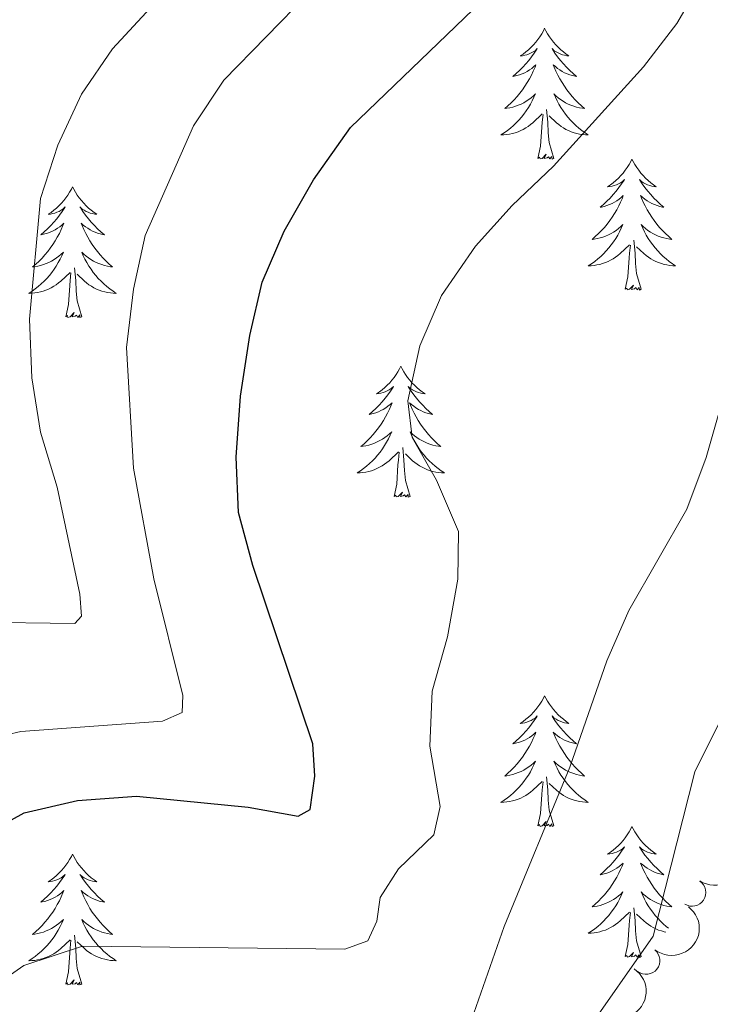
# Model space of a CAD drawing. Units: metres. Extents: x 635459 to 639971, y 653207 to 656263.
# Drawn here: x 638219 to 638282, y 653693 to 653783 of the extents above; entities that cross this region are included whole.
import ezdxf

# ---------------------------------------------------------------- set-up
doc = ezdxf.new("R2010")
doc.units = ezdxf.units.M
doc.header["$MEASUREMENT"] = 0
for name, color, linetype, lineweight in [('Carátula', 7, 'Continuous', 5), ('Elementos auxiliares', 7, 'Continuous', 5), ('Entidades rústicas y varios', 7, 'Continuous', 5), ('Relieve y altimetría', 7, 'Continuous', 5)]:
    doc.layers.add(name, color=color, linetype=linetype, lineweight=lineweight)

msp = doc.modelspace()

# ---------------------------------------------------------------- linework, layer by layer
at = {"layer": 'Carátula', "color": 7, "linetype": 'Continuous', "lineweight": 5}
msp.add_3dface([(635516.408, 653207.1599999999), (639970.5590000001, 653293.858), (639912.76, 656263.307), (635458.608, 656176.608)], dxfattribs=at)
at = {"layer": 'Elementos auxiliares', "color": 250, "linetype": 'Continuous', "lineweight": 5}
msp.add_3dface([(636368.44, 653617.77), (636323.8999999999, 655930.8999999999), (639772.6300000001, 655998.0900000001), (639818.29, 653684.9199999999)], dxfattribs=at)
at = {"layer": 'Entidades rústicas y varios', "color": 92, "linetype": 'Continuous', "lineweight": 5, "flags": 128}
for points in [[(638266.9909999999, 653782.24), (638266.8800000001, 653782.021), (638266.7250000001, 653781.746), (638266.557, 653781.48), (638266.375, 653781.223), (638266.1810000001, 653780.9750000001), (638265.9739999999, 653780.737), (638265.7550000001, 653780.5109999999), (638265.5249999999, 653780.2949999999), (638265.2849999999, 653780.092), (638265.034, 653779.9010000001), (638264.774, 653779.723), (638264.973, 653779.746), (638265.176, 653779.784), (638265.375, 653779.8389999999), (638265.5700000001, 653779.908), (638265.7590000001, 653779.993), (638265.94, 653780.092), (638266.1140000001, 653780.2039999999), (638266.3189999999, 653780.395), (638266.2779999999, 653780.3300000001), (638266.048, 653779.9850000001), (638265.8049999999, 653779.649), (638265.5490000001, 653779.3230000001), (638265.281, 653779.007), (638265.0009999999, 653778.702), (638264.709, 653778.408), (638264.406, 653778.125), (638264.0930000001, 653777.854), (638264.217, 653777.8770000001), (638264.463, 653777.935), (638264.7050000001, 653778.0079999999), (638264.9410000001, 653778.0959999999), (638265.172, 653778.199), (638265.395, 653778.317), (638265.611, 653778.4480000001), (638265.818, 653778.5930000001), (638266.0149999999, 653778.75), (638266.202, 653778.9199999999), (638266.1140000001, 653778.6980000001), (638265.9580000001, 653778.337), (638265.787, 653777.983), (638265.602, 653777.6359999999), (638265.402, 653777.2960000001), (638265.19, 653776.9650000001), (638264.963, 653776.6429999999), (638264.7239999999, 653776.331), (638264.473, 653776.0279999999), (638264.209, 653775.736), (638263.9340000001, 653775.4550000001), (638263.6470000001, 653775.185), (638263.3500000001, 653774.9269999999), (638263.5460000001, 653774.952), (638263.8130000001, 653774.9990000001), (638264.0760000001, 653775.0619999999), (638264.335, 653775.1410000001), (638264.5900000001, 653775.2350000001), (638264.838, 653775.3430000001), (638265.0789999999, 653775.466), (638265.3130000001, 653775.604), (638265.538, 653775.754), (638265.754, 653775.9180000001), (638265.96, 653776.094), (638266.155, 653776.2820000001), (638266.014, 653775.9550000001), (638265.8589999999, 653775.6340000001), (638265.69, 653775.3200000001), (638265.507, 653775.0149999999), (638265.31, 653774.7180000001), (638265.1000000001, 653774.4299999999), (638264.8770000001, 653774.152), (638264.642, 653773.8840000001), (638264.396, 653773.6259999999), (638264.138, 653773.381), (638263.869, 653773.1470000001), (638263.5900000001, 653772.925), (638263.301, 653772.716), (638263.0109999999, 653772.5249999999), (638263.2760000001, 653772.534), (638263.5390000001, 653772.5590000001), (638263.801, 653772.6000000001), (638264.06, 653772.6570000001), (638264.315, 653772.729), (638264.565, 653772.8160000001), (638264.8090000001, 653772.919), (638265.047, 653773.0349999999), (638265.277, 653773.166), (638265.4990000001, 653773.311), (638265.712, 653773.469), (638265.915, 653773.639), (638266.763, 653774.4380000001)], [(638266.9909999999, 653782.24), (638267.102, 653782.021), (638267.257, 653781.746), (638267.425, 653781.48), (638267.6070000001, 653781.223), (638267.801, 653780.9750000001), (638268.0079999999, 653780.737), (638268.227, 653780.5109999999), (638268.4569999999, 653780.2949999999), (638268.6969999999, 653780.092), (638268.9480000001, 653779.9010000001), (638269.2080000001, 653779.723), (638269.0090000001, 653779.746), (638268.8060000001, 653779.784), (638268.6070000001, 653779.8389999999), (638268.412, 653779.908), (638268.223, 653779.993), (638268.0419999999, 653780.092), (638267.868, 653780.2039999999), (638267.663, 653780.395), (638267.7039999999, 653780.3300000001), (638267.9340000001, 653779.9850000001), (638268.1769999999, 653779.649), (638268.433, 653779.3230000001), (638268.7010000001, 653779.007), (638268.9809999999, 653778.702), (638269.273, 653778.408), (638269.5760000001, 653778.125), (638269.889, 653777.854), (638269.7649999999, 653777.8770000001), (638269.5190000001, 653777.935), (638269.277, 653778.0079999999), (638269.041, 653778.0959999999), (638268.81, 653778.199), (638268.587, 653778.317), (638268.371, 653778.4480000001), (638268.1640000001, 653778.5930000001), (638267.967, 653778.75), (638267.78, 653778.9199999999), (638267.868, 653778.6980000001), (638268.024, 653778.337), (638268.1950000001, 653777.983), (638268.3800000001, 653777.6359999999), (638268.5800000001, 653777.2960000001), (638268.7919999999, 653776.9650000001), (638269.0190000001, 653776.6429999999), (638269.2579999999, 653776.331), (638269.5090000001, 653776.0279999999), (638269.773, 653775.736), (638270.048, 653775.4550000001), (638270.335, 653775.185), (638270.632, 653774.9269999999), (638270.436, 653774.952), (638270.169, 653774.9990000001), (638269.906, 653775.0619999999), (638269.6470000001, 653775.1410000001), (638269.392, 653775.2350000001), (638269.1440000001, 653775.3430000001), (638268.9029999999, 653775.466), (638268.669, 653775.604), (638268.4439999999, 653775.754), (638268.2280000001, 653775.9180000001), (638268.0220000001, 653776.094), (638267.827, 653776.2820000001), (638267.9680000001, 653775.9550000001), (638268.1229999999, 653775.6340000001), (638268.2919999999, 653775.3200000001), (638268.4750000001, 653775.0149999999), (638268.672, 653774.7180000001), (638268.882, 653774.4299999999), (638269.105, 653774.152), (638269.3400000001, 653773.8840000001), (638269.5860000001, 653773.6259999999), (638269.844, 653773.381), (638270.1130000001, 653773.1470000001), (638270.392, 653772.925), (638270.6810000001, 653772.716), (638270.9709999999, 653772.5249999999), (638270.706, 653772.534), (638270.443, 653772.5590000001), (638270.1810000001, 653772.6000000001), (638269.922, 653772.6570000001), (638269.6669999999, 653772.729), (638269.4169999999, 653772.8160000001), (638269.173, 653772.919), (638268.935, 653773.0349999999), (638268.7050000001, 653773.166), (638268.483, 653773.311), (638268.27, 653773.469), (638268.067, 653773.639), (638267.409, 653774.2590000001)], [(638267.842, 653770.389), (638267.413, 653771.8289999999), (638267.3219999999, 653772.733), (638267.2760000001, 653773.682), (638267.1740000001, 653774.8459999999)], [(638266.372, 653770.389), (638266.6170000001, 653771.507), (638266.73, 653773.2490000001), (638266.7779999999, 653773.682), (638266.841, 653774.405)], [(638267.842, 653770.389), (638267.6680000001, 653770.321), (638267.649, 653770.56), (638267.459, 653770.338), (638267.338, 653770.541), (638267.217, 653770.433), (638266.9469999999, 653770.379), (638267.1429999999, 653770.7720000001), (638266.7579999999, 653770.392), (638266.5700000001, 653770.338), (638266.5290000001, 653770.5), (638266.372, 653770.389)], [(638274.9510000001, 653770.321), (638274.8400000001, 653770.102), (638274.685, 653769.827), (638274.517, 653769.561), (638274.335, 653769.304), (638274.1410000001, 653769.0560000001), (638273.9340000001, 653768.818), (638273.7150000001, 653768.592), (638273.4850000001, 653768.3759999999), (638273.2450000001, 653768.173), (638272.994, 653767.9820000001), (638272.7339999999, 653767.804), (638272.933, 653767.827), (638273.1359999999, 653767.865), (638273.335, 653767.9199999999), (638273.53, 653767.9890000001), (638273.719, 653768.074), (638273.8999999999, 653768.173), (638274.074, 653768.2849999999), (638274.2790000001, 653768.476), (638274.2380000001, 653768.4110000001), (638274.0079999999, 653768.0660000001), (638273.7649999999, 653767.73), (638273.5090000001, 653767.4040000001), (638273.2409999999, 653767.088), (638272.9610000001, 653766.783), (638272.669, 653766.4890000001), (638272.3659999999, 653766.206), (638272.0530000001, 653765.935), (638272.1769999999, 653765.9580000001), (638272.423, 653766.0160000001), (638272.665, 653766.0889999999), (638272.9010000001, 653766.1769999999), (638273.132, 653766.28), (638273.355, 653766.398), (638273.571, 653766.5290000001), (638273.7779999999, 653766.6740000001), (638273.9750000001, 653766.831), (638274.162, 653767.0009999999), (638274.074, 653766.7790000001), (638273.9180000001, 653766.4180000001), (638273.747, 653766.064), (638273.5619999999, 653765.717), (638273.362, 653765.3770000001), (638273.1499999999, 653765.0460000001), (638272.923, 653764.7239999999), (638272.6840000001, 653764.412), (638272.433, 653764.1089999999), (638272.169, 653763.817), (638271.8940000001, 653763.5360000001), (638271.6070000001, 653763.2660000001), (638271.31, 653763.0079999999), (638271.506, 653763.033), (638271.773, 653763.0800000001), (638272.0360000001, 653763.1429999999), (638272.2949999999, 653763.2220000001), (638272.55, 653763.3160000001), (638272.798, 653763.4240000001), (638273.0390000001, 653763.547), (638273.273, 653763.685), (638273.4979999999, 653763.835), (638273.7139999999, 653763.9990000001), (638273.9199999999, 653764.175), (638274.115, 653764.3630000001), (638273.9739999999, 653764.0360000001), (638273.8189999999, 653763.7150000001), (638273.6499999999, 653763.4010000001), (638273.467, 653763.0959999999), (638273.27, 653762.7990000001), (638273.06, 653762.5109999999), (638272.837, 653762.233), (638272.602, 653761.9650000001), (638272.3559999999, 653761.7069999999), (638272.098, 653761.462), (638271.8289999999, 653761.2280000001), (638271.55, 653761.006), (638271.2609999999, 653760.797), (638270.9709999999, 653760.6059999999), (638271.236, 653760.615), (638271.4990000001, 653760.6399999999), (638271.7609999999, 653760.6810000001), (638272.02, 653760.7380000001), (638272.2749999999, 653760.81), (638272.5249999999, 653760.8970000001), (638272.7690000001, 653761), (638273.007, 653761.1159999999), (638273.237, 653761.247), (638273.459, 653761.392), (638273.672, 653761.55), (638273.875, 653761.72), (638274.723, 653762.5190000001)], [(638274.9510000001, 653770.321), (638275.0619999999, 653770.102), (638275.217, 653769.827), (638275.385, 653769.561), (638275.567, 653769.304), (638275.7609999999, 653769.0560000001), (638275.9680000001, 653768.818), (638276.1869999999, 653768.592), (638276.4169999999, 653768.3759999999), (638276.6570000001, 653768.173), (638276.908, 653767.9820000001), (638277.1680000001, 653767.804), (638276.969, 653767.827), (638276.7660000001, 653767.865), (638276.567, 653767.9199999999), (638276.372, 653767.9890000001), (638276.183, 653768.074), (638276.0020000001, 653768.173), (638275.828, 653768.2849999999), (638275.6229999999, 653768.476), (638275.6640000001, 653768.4110000001), (638275.8940000001, 653768.0660000001), (638276.1370000001, 653767.73), (638276.3929999999, 653767.4040000001), (638276.6610000001, 653767.088), (638276.9410000001, 653766.783), (638277.233, 653766.4890000001), (638277.5360000001, 653766.206), (638277.8489999999, 653765.935), (638277.7250000001, 653765.9580000001), (638277.479, 653766.0160000001), (638277.237, 653766.0889999999), (638277.0009999999, 653766.1769999999), (638276.77, 653766.28), (638276.547, 653766.398), (638276.331, 653766.5290000001), (638276.1240000001, 653766.6740000001), (638275.9269999999, 653766.831), (638275.74, 653767.0009999999), (638275.828, 653766.7790000001), (638275.9839999999, 653766.4180000001), (638276.155, 653766.064), (638276.3400000001, 653765.717), (638276.54, 653765.3770000001), (638276.7520000001, 653765.0460000001), (638276.979, 653764.7239999999), (638277.2180000001, 653764.412), (638277.469, 653764.1089999999), (638277.733, 653763.817), (638278.0079999999, 653763.5360000001), (638278.2949999999, 653763.2660000001), (638278.592, 653763.0079999999), (638278.396, 653763.033), (638278.129, 653763.0800000001), (638277.8659999999, 653763.1429999999), (638277.6070000001, 653763.2220000001), (638277.352, 653763.3160000001), (638277.104, 653763.4240000001), (638276.8630000001, 653763.547), (638276.629, 653763.685), (638276.4040000001, 653763.835), (638276.1880000001, 653763.9990000001), (638275.9820000001, 653764.175), (638275.787, 653764.3630000001), (638275.9280000001, 653764.0360000001), (638276.0830000001, 653763.7150000001), (638276.2520000001, 653763.4010000001), (638276.435, 653763.0959999999), (638276.632, 653762.7990000001), (638276.842, 653762.5109999999), (638277.065, 653762.233), (638277.3, 653761.9650000001), (638277.5460000001, 653761.7069999999), (638277.804, 653761.462), (638278.0730000001, 653761.2280000001), (638278.352, 653761.006), (638278.6410000001, 653760.797), (638278.9310000001, 653760.6059999999), (638278.666, 653760.615), (638278.4029999999, 653760.6399999999), (638278.1410000001, 653760.6810000001), (638277.882, 653760.7380000001), (638277.6270000001, 653760.81), (638277.3770000001, 653760.8970000001), (638277.1329999999, 653761), (638276.895, 653761.1159999999), (638276.665, 653761.247), (638276.443, 653761.392), (638276.23, 653761.55), (638276.027, 653761.72), (638275.369, 653762.3400000001)], [(638223.9610000001, 653767.8130000001), (638223.8500000001, 653767.594), (638223.6950000001, 653767.3189999999), (638223.527, 653767.0530000001), (638223.345, 653766.7960000001), (638223.1510000001, 653766.548), (638222.9439999999, 653766.31), (638222.7250000001, 653766.084), (638222.4950000001, 653765.868), (638222.2550000001, 653765.665), (638222.004, 653765.4739999999), (638221.744, 653765.2960000001), (638221.943, 653765.3189999999), (638222.146, 653765.3570000001), (638222.345, 653765.412), (638222.54, 653765.4809999999), (638222.729, 653765.5660000001), (638222.9099999999, 653765.665), (638223.084, 653765.777), (638223.2890000001, 653765.9680000001), (638223.2479999999, 653765.9029999999), (638223.0179999999, 653765.558), (638222.7749999999, 653765.2220000001), (638222.5190000001, 653764.896), (638222.2509999999, 653764.5800000001), (638221.9709999999, 653764.2749999999), (638221.679, 653763.9809999999), (638221.3759999999, 653763.6980000001), (638221.0630000001, 653763.4269999999), (638221.1869999999, 653763.45), (638221.433, 653763.5079999999), (638221.675, 653763.581), (638221.9110000001, 653763.669), (638222.142, 653763.7720000001), (638222.365, 653763.8899999999), (638222.581, 653764.021), (638222.788, 653764.166), (638222.9850000001, 653764.3230000001), (638223.172, 653764.493), (638223.084, 653764.271), (638222.9280000001, 653763.9099999999), (638222.757, 653763.5560000001), (638222.5719999999, 653763.209), (638222.372, 653762.869), (638222.1599999999, 653762.538), (638221.933, 653762.216), (638221.6939999999, 653761.9040000001), (638221.443, 653761.601), (638221.179, 653761.3090000001), (638220.9040000001, 653761.0279999999), (638220.6170000001, 653760.7579999999), (638220.3200000001, 653760.5), (638220.5160000001, 653760.5249999999), (638220.783, 653760.5719999999), (638221.0460000001, 653760.635), (638221.3049999999, 653760.7139999999), (638221.56, 653760.808), (638221.808, 653760.916), (638222.0490000001, 653761.0390000001), (638222.283, 653761.1769999999), (638222.5079999999, 653761.327), (638222.7239999999, 653761.4909999999), (638222.9299999999, 653761.6669999999), (638223.125, 653761.855), (638222.9839999999, 653761.5279999999), (638222.8289999999, 653761.2069999999), (638222.6599999999, 653760.8929999999), (638222.477, 653760.588), (638222.28, 653760.291), (638222.0700000001, 653760.003), (638221.8470000001, 653759.7250000001), (638221.612, 653759.4569999999), (638221.3659999999, 653759.199), (638221.108, 653758.9539999999), (638220.8389999999, 653758.72), (638220.56, 653758.4979999999), (638220.271, 653758.2890000001), (638219.9809999999, 653758.098), (638220.246, 653758.1070000001), (638220.5090000001, 653758.132), (638220.771, 653758.173), (638221.03, 653758.23), (638221.2849999999, 653758.3019999999), (638221.5349999999, 653758.389), (638221.7790000001, 653758.4920000001), (638222.017, 653758.608), (638222.247, 653758.7390000001), (638222.469, 653758.8840000001), (638222.682, 653759.0419999999), (638222.885, 653759.212), (638223.733, 653760.0109999999)], [(638223.9610000001, 653767.8130000001), (638224.0719999999, 653767.594), (638224.227, 653767.3189999999), (638224.395, 653767.0530000001), (638224.577, 653766.7960000001), (638224.771, 653766.548), (638224.9780000001, 653766.31), (638225.1969999999, 653766.084), (638225.4269999999, 653765.868), (638225.6669999999, 653765.665), (638225.9180000001, 653765.4739999999), (638226.1780000001, 653765.2960000001), (638225.979, 653765.3189999999), (638225.7760000001, 653765.3570000001), (638225.577, 653765.412), (638225.382, 653765.4809999999), (638225.193, 653765.5660000001), (638225.0120000001, 653765.665), (638224.838, 653765.777), (638224.6329999999, 653765.9680000001), (638224.6740000001, 653765.9029999999), (638224.9040000001, 653765.558), (638225.1470000001, 653765.2220000001), (638225.4029999999, 653764.896), (638225.6710000001, 653764.5800000001), (638225.9510000001, 653764.2749999999), (638226.243, 653763.9809999999), (638226.5460000001, 653763.6980000001), (638226.8589999999, 653763.4269999999), (638226.7350000001, 653763.45), (638226.4890000001, 653763.5079999999), (638226.247, 653763.581), (638226.0109999999, 653763.669), (638225.78, 653763.7720000001), (638225.557, 653763.8899999999), (638225.341, 653764.021), (638225.1340000001, 653764.166), (638224.9369999999, 653764.3230000001), (638224.75, 653764.493), (638224.838, 653764.271), (638224.994, 653763.9099999999), (638225.165, 653763.5560000001), (638225.3500000001, 653763.209), (638225.55, 653762.869), (638225.7620000001, 653762.538), (638225.9890000001, 653762.216), (638226.2280000001, 653761.9040000001), (638226.479, 653761.601), (638226.743, 653761.3090000001), (638227.0179999999, 653761.0279999999), (638227.3049999999, 653760.7579999999), (638227.602, 653760.5), (638227.406, 653760.5249999999), (638227.139, 653760.5719999999), (638226.8759999999, 653760.635), (638226.6170000001, 653760.7139999999), (638226.362, 653760.808), (638226.1140000001, 653760.916), (638225.8729999999, 653761.0390000001), (638225.639, 653761.1769999999), (638225.4140000001, 653761.327), (638225.1980000001, 653761.4909999999), (638224.9920000001, 653761.6669999999), (638224.797, 653761.855), (638224.9380000001, 653761.5279999999), (638225.0930000001, 653761.2069999999), (638225.2620000001, 653760.8929999999), (638225.4450000001, 653760.588), (638225.642, 653760.291), (638225.852, 653760.003), (638226.075, 653759.7250000001), (638226.31, 653759.4569999999), (638226.5560000001, 653759.199), (638226.814, 653758.9539999999), (638227.0830000001, 653758.72), (638227.362, 653758.4979999999), (638227.6510000001, 653758.2890000001), (638227.9410000001, 653758.098), (638227.676, 653758.1070000001), (638227.413, 653758.132), (638227.1510000001, 653758.173), (638226.892, 653758.23), (638226.6370000001, 653758.3019999999), (638226.3870000001, 653758.389), (638226.1429999999, 653758.4920000001), (638225.905, 653758.608), (638225.675, 653758.7390000001), (638225.453, 653758.8840000001), (638225.24, 653759.0419999999), (638225.037, 653759.212), (638224.379, 653759.8319999999)], [(638274.3319999999, 653758.47), (638274.577, 653759.588), (638274.69, 653761.3300000001), (638274.7380000001, 653761.763), (638274.801, 653762.486)], [(638275.8019999999, 653758.47), (638275.3729999999, 653759.9099999999), (638275.2820000001, 653760.814), (638275.236, 653761.763), (638275.1340000001, 653762.9269999999)], [(638224.8119999999, 653755.962), (638224.3829999999, 653757.402), (638224.2919999999, 653758.3060000001), (638224.246, 653759.2550000001), (638224.1440000001, 653760.419)], [(638223.342, 653755.962), (638223.587, 653757.0800000001), (638223.7, 653758.8219999999), (638223.7479999999, 653759.2550000001), (638223.811, 653759.9780000001)], [(638275.8019999999, 653758.47), (638275.628, 653758.402), (638275.6089999999, 653758.6410000001), (638275.419, 653758.419), (638275.298, 653758.622), (638275.1769999999, 653758.514), (638274.9070000001, 653758.46), (638275.1030000001, 653758.8530000001), (638274.7180000001, 653758.473), (638274.53, 653758.419), (638274.4890000001, 653758.581), (638274.3319999999, 653758.47)], [(638224.8119999999, 653755.962), (638224.638, 653755.8940000001), (638224.619, 653756.1329999999), (638224.429, 653755.9110000001), (638224.308, 653756.1140000001), (638224.1869999999, 653756.006), (638223.9169999999, 653755.952), (638224.1130000001, 653756.345), (638223.7280000001, 653755.9650000001), (638223.54, 653755.9110000001), (638223.4990000001, 653756.0730000001), (638223.342, 653755.962)], [(638253.8829999999, 653751.453), (638253.7720000001, 653751.2339999999), (638253.6170000001, 653750.959), (638253.449, 653750.693), (638253.267, 653750.436), (638253.0730000001, 653750.1880000001), (638252.8659999999, 653749.95), (638252.6470000001, 653749.7239999999), (638252.4169999999, 653749.5079999999), (638252.1769999999, 653749.3049999999), (638251.926, 653749.1140000001), (638251.666, 653748.936), (638251.865, 653748.959), (638252.068, 653748.997), (638252.267, 653749.0519999999), (638252.462, 653749.121), (638252.6510000001, 653749.206), (638252.8319999999, 653749.3049999999), (638253.006, 653749.4169999999), (638253.2110000001, 653749.608), (638253.1699999999, 653749.5430000001), (638252.94, 653749.1980000001), (638252.6969999999, 653748.862), (638252.4410000001, 653748.5360000001), (638252.173, 653748.22), (638251.8929999999, 653747.915), (638251.601, 653747.621), (638251.298, 653747.338), (638250.9850000001, 653747.067), (638251.1089999999, 653747.0900000001), (638251.355, 653747.148), (638251.5970000001, 653747.2209999999), (638251.8330000001, 653747.3090000001), (638252.064, 653747.412), (638252.287, 653747.53), (638252.503, 653747.6610000001), (638252.71, 653747.8060000001), (638252.9070000001, 653747.963), (638253.094, 653748.1329999999), (638253.006, 653747.9110000001), (638252.8500000001, 653747.55), (638252.679, 653747.196), (638252.494, 653746.8489999999), (638252.294, 653746.5090000001), (638252.0819999999, 653746.1780000001), (638251.855, 653745.8559999999), (638251.6159999999, 653745.544), (638251.365, 653745.2409999999), (638251.101, 653744.949), (638250.8260000001, 653744.6680000001), (638250.5390000001, 653744.398), (638250.2420000001, 653744.1399999999), (638250.4380000001, 653744.165), (638250.7050000001, 653744.212), (638250.9680000001, 653744.2749999999), (638251.227, 653744.354), (638251.4820000001, 653744.4480000001), (638251.73, 653744.5560000001), (638251.9709999999, 653744.679), (638252.2050000001, 653744.817), (638252.4299999999, 653744.967), (638252.646, 653745.131), (638252.852, 653745.307), (638253.047, 653745.4950000001), (638252.906, 653745.1680000001), (638252.7509999999, 653744.8470000001), (638252.5819999999, 653744.533), (638252.399, 653744.2280000001), (638252.202, 653743.9310000001), (638251.9920000001, 653743.6429999999), (638251.7690000001, 653743.365), (638251.534, 653743.0970000001), (638251.288, 653742.8389999999), (638251.03, 653742.594), (638250.7609999999, 653742.3600000001), (638250.4820000001, 653742.138), (638250.193, 653741.929), (638249.9029999999, 653741.7380000001), (638250.1680000001, 653741.747), (638250.4310000001, 653741.7720000001), (638250.693, 653741.8130000001), (638250.952, 653741.8700000001), (638251.2069999999, 653741.942), (638251.4569999999, 653742.0290000001), (638251.7010000001, 653742.132), (638251.939, 653742.2479999999), (638252.169, 653742.379), (638252.3910000001, 653742.524), (638252.604, 653742.682), (638252.807, 653742.852), (638253.655, 653743.6510000001)], [(638253.8829999999, 653751.453), (638253.994, 653751.2339999999), (638254.149, 653750.959), (638254.317, 653750.693), (638254.4990000001, 653750.436), (638254.693, 653750.1880000001), (638254.8999999999, 653749.95), (638255.119, 653749.7239999999), (638255.3489999999, 653749.5079999999), (638255.5889999999, 653749.3049999999), (638255.8400000001, 653749.1140000001), (638256.1000000001, 653748.936), (638255.9010000001, 653748.959), (638255.6980000001, 653748.997), (638255.4990000001, 653749.0519999999), (638255.304, 653749.121), (638255.115, 653749.206), (638254.9340000001, 653749.3049999999), (638254.76, 653749.4169999999), (638254.5549999999, 653749.608), (638254.5959999999, 653749.5430000001), (638254.8260000001, 653749.1980000001), (638255.0689999999, 653748.862), (638255.325, 653748.5360000001), (638255.5930000001, 653748.22), (638255.8729999999, 653747.915), (638256.165, 653747.621), (638256.4680000001, 653747.338), (638256.781, 653747.067), (638256.6570000001, 653747.0900000001), (638256.4110000001, 653747.148), (638256.169, 653747.2209999999), (638255.933, 653747.3090000001), (638255.702, 653747.412), (638255.479, 653747.53), (638255.263, 653747.6610000001), (638255.0560000001, 653747.8060000001), (638254.8589999999, 653747.963), (638254.672, 653748.1329999999), (638254.76, 653747.9110000001), (638254.916, 653747.55), (638255.087, 653747.196), (638255.2720000001, 653746.8489999999), (638255.4720000001, 653746.5090000001), (638255.6840000001, 653746.1780000001), (638255.9110000001, 653745.8559999999), (638256.1499999999, 653745.544), (638256.4010000001, 653745.2409999999), (638256.665, 653744.949), (638256.94, 653744.6680000001), (638257.227, 653744.398), (638257.524, 653744.1399999999), (638257.328, 653744.165), (638257.061, 653744.212), (638256.798, 653744.2749999999), (638256.5390000001, 653744.354), (638256.284, 653744.4480000001), (638256.0360000001, 653744.5560000001), (638255.7949999999, 653744.679), (638255.561, 653744.817), (638255.3360000001, 653744.967), (638255.1200000001, 653745.131), (638254.9140000001, 653745.307), (638254.719, 653745.4950000001), (638254.8600000001, 653745.1680000001), (638255.0149999999, 653744.8470000001), (638255.1840000001, 653744.533), (638255.3670000001, 653744.2280000001), (638255.564, 653743.9310000001), (638255.774, 653743.6429999999), (638255.997, 653743.365), (638256.2320000001, 653743.0970000001), (638256.4780000001, 653742.8389999999), (638256.736, 653742.594), (638257.0050000001, 653742.3600000001), (638257.284, 653742.138), (638257.5730000001, 653741.929), (638257.8630000001, 653741.7380000001), (638257.598, 653741.747), (638257.335, 653741.7720000001), (638257.0730000001, 653741.8130000001), (638256.814, 653741.8700000001), (638256.5590000001, 653741.942), (638256.3090000001, 653742.0290000001), (638256.065, 653742.132), (638255.827, 653742.2479999999), (638255.5970000001, 653742.379), (638255.375, 653742.524), (638255.162, 653742.682), (638254.959, 653742.852), (638254.301, 653743.4720000001)], [(638253.264, 653739.602), (638253.5090000001, 653740.72), (638253.622, 653742.462), (638253.6699999999, 653742.895), (638253.733, 653743.618)], [(638254.7339999999, 653739.602), (638254.3049999999, 653741.0419999999), (638254.2139999999, 653741.946), (638254.1680000001, 653742.895), (638254.0660000001, 653744.0590000001)], [(638254.7339999999, 653739.602), (638254.56, 653739.534), (638254.541, 653739.773), (638254.351, 653739.551), (638254.23, 653739.754), (638254.1089999999, 653739.646), (638253.8389999999, 653739.592), (638254.0349999999, 653739.9850000001), (638253.6499999999, 653739.605), (638253.462, 653739.551), (638253.4210000001, 653739.713), (638253.264, 653739.602)], [(638266.9909999999, 653721.442), (638266.8800000001, 653721.223), (638266.7250000001, 653720.9480000001), (638266.557, 653720.682), (638266.375, 653720.425), (638266.1810000001, 653720.1769999999), (638265.9739999999, 653719.939), (638265.7550000001, 653719.713), (638265.5249999999, 653719.497), (638265.2849999999, 653719.294), (638265.034, 653719.1030000001), (638264.774, 653718.925), (638264.973, 653718.9480000001), (638265.176, 653718.986), (638265.375, 653719.041), (638265.5700000001, 653719.1100000001), (638265.7590000001, 653719.1950000001), (638265.94, 653719.294), (638266.1140000001, 653719.406), (638266.3189999999, 653719.5970000001), (638266.2779999999, 653719.5320000001), (638266.048, 653719.1869999999), (638265.8049999999, 653718.851), (638265.5490000001, 653718.5249999999), (638265.281, 653718.209), (638265.0009999999, 653717.9040000001), (638264.709, 653717.6100000001), (638264.406, 653717.327), (638264.0930000001, 653717.0560000001), (638264.217, 653717.0789999999), (638264.463, 653717.1370000001), (638264.7050000001, 653717.21), (638264.9410000001, 653717.298), (638265.172, 653717.4010000001), (638265.395, 653717.5190000001), (638265.611, 653717.6499999999), (638265.818, 653717.7949999999), (638266.0149999999, 653717.952), (638266.202, 653718.122), (638266.1140000001, 653717.8999999999), (638265.9580000001, 653717.5390000001), (638265.787, 653717.185), (638265.602, 653716.838), (638265.402, 653716.4979999999), (638265.19, 653716.1669999999), (638264.963, 653715.845), (638264.7239999999, 653715.533), (638264.473, 653715.23), (638264.209, 653714.9380000001), (638263.9340000001, 653714.6570000001), (638263.6470000001, 653714.3870000001), (638263.3500000001, 653714.129), (638263.5460000001, 653714.1540000001), (638263.8130000001, 653714.2010000001), (638264.0760000001, 653714.264), (638264.335, 653714.3430000001), (638264.5900000001, 653714.4369999999), (638264.838, 653714.5449999999), (638265.0789999999, 653714.6680000001), (638265.3130000001, 653714.8060000001), (638265.538, 653714.956), (638265.754, 653715.1200000001), (638265.96, 653715.2960000001), (638266.155, 653715.4839999999), (638266.014, 653715.1570000001), (638265.8589999999, 653714.8360000001), (638265.69, 653714.5220000001), (638265.507, 653714.217), (638265.31, 653713.9199999999), (638265.1000000001, 653713.632), (638264.8770000001, 653713.354), (638264.642, 653713.0860000001), (638264.396, 653712.828), (638264.138, 653712.5830000001), (638263.869, 653712.3489999999), (638263.5900000001, 653712.1270000001), (638263.301, 653711.9180000001), (638263.0109999999, 653711.727), (638263.2760000001, 653711.736), (638263.5390000001, 653711.7609999999), (638263.801, 653711.8019999999), (638264.06, 653711.8589999999), (638264.315, 653711.9310000001), (638264.565, 653712.0179999999), (638264.8090000001, 653712.121), (638265.047, 653712.237), (638265.277, 653712.368), (638265.4990000001, 653712.513), (638265.712, 653712.6710000001), (638265.915, 653712.841), (638266.763, 653713.6399999999)], [(638266.9909999999, 653721.442), (638267.102, 653721.223), (638267.257, 653720.9480000001), (638267.425, 653720.682), (638267.6070000001, 653720.425), (638267.801, 653720.1769999999), (638268.0079999999, 653719.939), (638268.227, 653719.713), (638268.4569999999, 653719.497), (638268.6969999999, 653719.294), (638268.9480000001, 653719.1030000001), (638269.2080000001, 653718.925), (638269.0090000001, 653718.9480000001), (638268.8060000001, 653718.986), (638268.6070000001, 653719.041), (638268.412, 653719.1100000001), (638268.223, 653719.1950000001), (638268.0419999999, 653719.294), (638267.868, 653719.406), (638267.663, 653719.5970000001), (638267.7039999999, 653719.5320000001), (638267.9340000001, 653719.1869999999), (638268.1769999999, 653718.851), (638268.433, 653718.5249999999), (638268.7010000001, 653718.209), (638268.9809999999, 653717.9040000001), (638269.273, 653717.6100000001), (638269.5760000001, 653717.327), (638269.889, 653717.0560000001), (638269.7649999999, 653717.0789999999), (638269.5190000001, 653717.1370000001), (638269.277, 653717.21), (638269.041, 653717.298), (638268.81, 653717.4010000001), (638268.587, 653717.5190000001), (638268.371, 653717.6499999999), (638268.1640000001, 653717.7949999999), (638267.967, 653717.952), (638267.78, 653718.122), (638267.868, 653717.8999999999), (638268.024, 653717.5390000001), (638268.1950000001, 653717.185), (638268.3800000001, 653716.838), (638268.5800000001, 653716.4979999999), (638268.7919999999, 653716.1669999999), (638269.0190000001, 653715.845), (638269.2579999999, 653715.533), (638269.5090000001, 653715.23), (638269.773, 653714.9380000001), (638270.048, 653714.6570000001), (638270.335, 653714.3870000001), (638270.632, 653714.129), (638270.436, 653714.1540000001), (638270.169, 653714.2010000001), (638269.906, 653714.264), (638269.6470000001, 653714.3430000001), (638269.392, 653714.4369999999), (638269.1440000001, 653714.5449999999), (638268.9029999999, 653714.6680000001), (638268.669, 653714.8060000001), (638268.4439999999, 653714.956), (638268.2280000001, 653715.1200000001), (638268.0220000001, 653715.2960000001), (638267.827, 653715.4839999999), (638267.9680000001, 653715.1570000001), (638268.1229999999, 653714.8360000001), (638268.2919999999, 653714.5220000001), (638268.4750000001, 653714.217), (638268.672, 653713.9199999999), (638268.882, 653713.632), (638269.105, 653713.354), (638269.3400000001, 653713.0860000001), (638269.5860000001, 653712.828), (638269.844, 653712.5830000001), (638270.1130000001, 653712.3489999999), (638270.392, 653712.1270000001), (638270.6810000001, 653711.9180000001), (638270.9709999999, 653711.727), (638270.706, 653711.736), (638270.443, 653711.7609999999), (638270.1810000001, 653711.8019999999), (638269.922, 653711.8589999999), (638269.6669999999, 653711.9310000001), (638269.4169999999, 653712.0179999999), (638269.173, 653712.121), (638268.935, 653712.237), (638268.7050000001, 653712.368), (638268.483, 653712.513), (638268.27, 653712.6710000001), (638268.067, 653712.841), (638267.409, 653713.4610000001)], [(638267.842, 653709.591), (638267.413, 653711.031), (638267.3219999999, 653711.935), (638267.2760000001, 653712.8840000001), (638267.1740000001, 653714.048)], [(638266.372, 653709.591), (638266.6170000001, 653710.709), (638266.73, 653712.4510000001), (638266.7779999999, 653712.8840000001), (638266.841, 653713.6070000001)], [(638267.842, 653709.591), (638267.6680000001, 653709.523), (638267.649, 653709.7620000001), (638267.459, 653709.54), (638267.338, 653709.743), (638267.217, 653709.635), (638266.9469999999, 653709.581), (638267.1429999999, 653709.9739999999), (638266.7579999999, 653709.594), (638266.5700000001, 653709.54), (638266.5290000001, 653709.702), (638266.372, 653709.591)], [(638274.9510000001, 653709.523), (638274.8400000001, 653709.304), (638274.685, 653709.0290000001), (638274.517, 653708.763), (638274.335, 653708.506), (638274.1410000001, 653708.2579999999), (638273.9340000001, 653708.02), (638273.7150000001, 653707.794), (638273.4850000001, 653707.578), (638273.2450000001, 653707.375), (638272.994, 653707.1840000001), (638272.7339999999, 653707.006), (638272.933, 653707.0290000001), (638273.1359999999, 653707.067), (638273.335, 653707.122), (638273.53, 653707.1910000001), (638273.719, 653707.2760000001), (638273.8999999999, 653707.375), (638274.074, 653707.487), (638274.2790000001, 653707.6780000001), (638274.2380000001, 653707.6130000001), (638274.0079999999, 653707.2679999999), (638273.7649999999, 653706.932), (638273.5090000001, 653706.6059999999), (638273.2409999999, 653706.29), (638272.9610000001, 653705.9850000001), (638272.669, 653705.6910000001), (638272.3659999999, 653705.408), (638272.0530000001, 653705.1370000001), (638272.1769999999, 653705.1599999999), (638272.423, 653705.2180000001), (638272.665, 653705.291), (638272.9010000001, 653705.379), (638273.132, 653705.4820000001), (638273.355, 653705.6000000001), (638273.571, 653705.7309999999), (638273.7779999999, 653705.8759999999), (638273.9750000001, 653706.033), (638274.162, 653706.203), (638274.074, 653705.9809999999), (638273.9180000001, 653705.6200000001), (638273.747, 653705.2660000001), (638273.5619999999, 653704.919), (638273.362, 653704.5789999999), (638273.1499999999, 653704.2479999999), (638272.923, 653703.926), (638272.6840000001, 653703.6140000001), (638272.433, 653703.311), (638272.169, 653703.0190000001), (638271.8940000001, 653702.7380000001), (638271.6070000001, 653702.4680000001), (638271.31, 653702.21), (638271.506, 653702.2350000001), (638271.773, 653702.2820000001), (638272.0360000001, 653702.345), (638272.2949999999, 653702.4240000001), (638272.55, 653702.5179999999), (638272.798, 653702.6259999999), (638273.0390000001, 653702.7490000001), (638273.273, 653702.8870000001), (638273.4979999999, 653703.037), (638273.7139999999, 653703.2010000001), (638273.9199999999, 653703.3770000001), (638274.115, 653703.565), (638273.9739999999, 653703.2380000001), (638273.8189999999, 653702.9169999999), (638273.6499999999, 653702.6030000001), (638273.467, 653702.298), (638273.27, 653702.0009999999), (638273.06, 653701.713), (638272.837, 653701.435), (638272.602, 653701.1669999999), (638272.3559999999, 653700.909), (638272.098, 653700.6640000001), (638271.8289999999, 653700.4299999999), (638271.55, 653700.2080000001), (638271.2609999999, 653699.9990000001), (638270.9709999999, 653699.808), (638271.236, 653699.817), (638271.4990000001, 653699.842), (638271.7609999999, 653699.8829999999), (638272.02, 653699.94), (638272.2749999999, 653700.0120000001), (638272.5249999999, 653700.0989999999), (638272.7690000001, 653700.202), (638273.007, 653700.318), (638273.237, 653700.449), (638273.459, 653700.594), (638273.672, 653700.7520000001), (638273.875, 653700.922), (638274.723, 653701.7209999999)], [(638274.9510000001, 653709.523), (638275.0619999999, 653709.304), (638275.217, 653709.0290000001), (638275.385, 653708.763), (638275.567, 653708.506), (638275.7609999999, 653708.2579999999), (638275.9680000001, 653708.02), (638276.1869999999, 653707.794), (638276.4169999999, 653707.578), (638276.6570000001, 653707.375), (638276.908, 653707.1840000001), (638277.1680000001, 653707.006), (638276.969, 653707.0290000001), (638276.7660000001, 653707.067), (638276.567, 653707.122), (638276.372, 653707.1910000001), (638276.183, 653707.2760000001), (638276.0020000001, 653707.375), (638275.828, 653707.487), (638275.6229999999, 653707.6780000001), (638275.6640000001, 653707.6130000001), (638275.8940000001, 653707.2679999999), (638276.1370000001, 653706.932), (638276.3929999999, 653706.6059999999), (638276.6610000001, 653706.29), (638276.9410000001, 653705.9850000001), (638277.233, 653705.6910000001), (638277.5360000001, 653705.408), (638277.8489999999, 653705.1370000001), (638277.7250000001, 653705.1599999999), (638277.479, 653705.2180000001), (638277.237, 653705.291), (638277.0009999999, 653705.379), (638276.77, 653705.4820000001), (638276.547, 653705.6000000001), (638276.331, 653705.7309999999), (638276.1240000001, 653705.8759999999), (638275.9269999999, 653706.033), (638275.74, 653706.203), (638275.828, 653705.9809999999), (638275.9839999999, 653705.6200000001), (638276.155, 653705.2660000001), (638276.3400000001, 653704.919), (638276.54, 653704.5789999999), (638276.7520000001, 653704.2479999999), (638276.979, 653703.926), (638277.2180000001, 653703.6140000001), (638277.469, 653703.311), (638277.733, 653703.0190000001), (638278.0079999999, 653702.7380000001), (638278.2949999999, 653702.4680000001), (638278.592, 653702.21), (638278.396, 653702.2350000001), (638278.129, 653702.2820000001), (638277.8659999999, 653702.345), (638277.6070000001, 653702.4240000001), (638277.352, 653702.5179999999), (638277.104, 653702.6259999999), (638276.8630000001, 653702.7490000001), (638276.629, 653702.8870000001), (638276.4040000001, 653703.037), (638276.1880000001, 653703.2010000001), (638275.9820000001, 653703.3770000001), (638275.787, 653703.565), (638275.9280000001, 653703.2380000001), (638276.0830000001, 653702.9169999999), (638276.2520000001, 653702.6030000001), (638276.435, 653702.298), (638276.632, 653702.0009999999), (638276.842, 653701.713), (638277.065, 653701.435), (638277.3, 653701.1669999999), (638277.5460000001, 653700.909), (638277.804, 653700.6640000001), (638278.0730000001, 653700.4299999999), (638278.2749999999, 653700.2690000001)], [(638223.9610000001, 653707.0149999999), (638223.8500000001, 653706.7960000001), (638223.6950000001, 653706.521), (638223.527, 653706.2550000001), (638223.345, 653705.9979999999), (638223.1510000001, 653705.75), (638222.9439999999, 653705.5120000001), (638222.7250000001, 653705.2860000001), (638222.4950000001, 653705.0700000001), (638222.2550000001, 653704.8670000001), (638222.004, 653704.676), (638221.744, 653704.4979999999), (638221.943, 653704.521), (638222.146, 653704.5590000001), (638222.345, 653704.6140000001), (638222.54, 653704.683), (638222.729, 653704.7679999999), (638222.9099999999, 653704.8670000001), (638223.084, 653704.979), (638223.2890000001, 653705.1699999999), (638223.2479999999, 653705.105), (638223.0179999999, 653704.76), (638222.7749999999, 653704.4240000001), (638222.5190000001, 653704.098), (638222.2509999999, 653703.7820000001), (638221.9709999999, 653703.477), (638221.679, 653703.183), (638221.3759999999, 653702.8999999999), (638221.0630000001, 653702.629), (638221.1869999999, 653702.652), (638221.433, 653702.71), (638221.675, 653702.783), (638221.9110000001, 653702.871), (638222.142, 653702.9739999999), (638222.365, 653703.092), (638222.581, 653703.223), (638222.788, 653703.368), (638222.9850000001, 653703.5249999999), (638223.172, 653703.6950000001), (638223.084, 653703.473), (638222.9280000001, 653703.112), (638222.757, 653702.7579999999), (638222.5719999999, 653702.4110000001), (638222.372, 653702.071), (638222.1599999999, 653701.74), (638221.933, 653701.4180000001), (638221.6939999999, 653701.1059999999), (638221.443, 653700.8030000001), (638221.179, 653700.5109999999), (638220.9040000001, 653700.23), (638220.6170000001, 653699.96), (638220.3200000001, 653699.702), (638220.5160000001, 653699.727), (638220.783, 653699.774), (638221.0460000001, 653699.837), (638221.3049999999, 653699.916), (638221.56, 653700.01), (638221.808, 653700.118), (638222.0490000001, 653700.2409999999), (638222.283, 653700.379), (638222.5079999999, 653700.5290000001), (638222.7239999999, 653700.693), (638222.9299999999, 653700.869), (638223.125, 653701.057), (638222.9839999999, 653700.73), (638222.8289999999, 653700.409), (638222.6599999999, 653700.095), (638222.477, 653699.79), (638222.28, 653699.493), (638222.0700000001, 653699.2050000001), (638221.8470000001, 653698.9269999999), (638221.612, 653698.659), (638221.3659999999, 653698.4010000001), (638221.108, 653698.156), (638220.8389999999, 653697.922), (638220.56, 653697.7), (638220.271, 653697.4909999999), (638219.9809999999, 653697.3), (638220.246, 653697.3090000001), (638220.5090000001, 653697.334), (638220.771, 653697.375), (638221.03, 653697.432), (638221.2849999999, 653697.504), (638221.5349999999, 653697.591), (638221.7790000001, 653697.6939999999), (638222.017, 653697.81), (638222.247, 653697.9410000001), (638222.469, 653698.0860000001), (638222.682, 653698.244), (638222.885, 653698.4140000001), (638223.733, 653699.213)], [(638223.9610000001, 653707.0149999999), (638224.0719999999, 653706.7960000001), (638224.227, 653706.521), (638224.395, 653706.2550000001), (638224.577, 653705.9979999999), (638224.771, 653705.75), (638224.9780000001, 653705.5120000001), (638225.1969999999, 653705.2860000001), (638225.4269999999, 653705.0700000001), (638225.6669999999, 653704.8670000001), (638225.9180000001, 653704.676), (638226.1780000001, 653704.4979999999), (638225.979, 653704.521), (638225.7760000001, 653704.5590000001), (638225.577, 653704.6140000001), (638225.382, 653704.683), (638225.193, 653704.7679999999), (638225.0120000001, 653704.8670000001), (638224.838, 653704.979), (638224.6329999999, 653705.1699999999), (638224.6740000001, 653705.105), (638224.9040000001, 653704.76), (638225.1470000001, 653704.4240000001), (638225.4029999999, 653704.098), (638225.6710000001, 653703.7820000001), (638225.9510000001, 653703.477), (638226.243, 653703.183), (638226.5460000001, 653702.8999999999), (638226.8589999999, 653702.629), (638226.7350000001, 653702.652), (638226.4890000001, 653702.71), (638226.247, 653702.783), (638226.0109999999, 653702.871), (638225.78, 653702.9739999999), (638225.557, 653703.092), (638225.341, 653703.223), (638225.1340000001, 653703.368), (638224.9369999999, 653703.5249999999), (638224.75, 653703.6950000001), (638224.838, 653703.473), (638224.994, 653703.112), (638225.165, 653702.7579999999), (638225.3500000001, 653702.4110000001), (638225.55, 653702.071), (638225.7620000001, 653701.74), (638225.9890000001, 653701.4180000001), (638226.2280000001, 653701.1059999999), (638226.479, 653700.8030000001), (638226.743, 653700.5109999999), (638227.0179999999, 653700.23), (638227.3049999999, 653699.96), (638227.602, 653699.702), (638227.406, 653699.727), (638227.139, 653699.774), (638226.8759999999, 653699.837), (638226.6170000001, 653699.916), (638226.362, 653700.01), (638226.1140000001, 653700.118), (638225.8729999999, 653700.2409999999), (638225.639, 653700.379), (638225.4140000001, 653700.5290000001), (638225.1980000001, 653700.693), (638224.9920000001, 653700.869), (638224.797, 653701.057), (638224.9380000001, 653700.73), (638225.0930000001, 653700.409), (638225.2620000001, 653700.095), (638225.4450000001, 653699.79), (638225.642, 653699.493), (638225.852, 653699.2050000001), (638226.075, 653698.9269999999), (638226.31, 653698.659), (638226.5560000001, 653698.4010000001), (638226.814, 653698.156), (638227.0830000001, 653697.922), (638227.362, 653697.7), (638227.6510000001, 653697.4909999999), (638227.9410000001, 653697.3), (638227.676, 653697.3090000001), (638227.413, 653697.334), (638227.1510000001, 653697.375), (638226.892, 653697.432), (638226.6370000001, 653697.504), (638226.3870000001, 653697.591), (638226.1429999999, 653697.6939999999), (638225.905, 653697.81), (638225.675, 653697.9410000001), (638225.453, 653698.0860000001), (638225.24, 653698.244), (638225.037, 653698.4140000001), (638224.379, 653699.034)], [(638275.8019999999, 653697.672), (638275.3729999999, 653699.112), (638275.2820000001, 653700.0160000001), (638275.236, 653700.9650000001), (638275.1340000001, 653702.129)], [(638274.3319999999, 653697.672), (638274.577, 653698.79), (638274.69, 653700.5320000001), (638274.7380000001, 653700.9650000001), (638274.801, 653701.6880000001)], [(638278.031, 653699.9070000001), (638277.882, 653699.94), (638277.6270000001, 653700.0120000001), (638277.3770000001, 653700.0989999999), (638277.1329999999, 653700.202), (638276.895, 653700.318), (638276.665, 653700.449), (638276.443, 653700.594), (638276.23, 653700.7520000001), (638276.027, 653700.922), (638275.369, 653701.5419999999)], [(638224.8119999999, 653695.1640000001), (638224.3829999999, 653696.604), (638224.2919999999, 653697.5079999999), (638224.246, 653698.4569999999), (638224.1440000001, 653699.621)], [(638223.342, 653695.1640000001), (638223.587, 653696.2820000001), (638223.7, 653698.024), (638223.7479999999, 653698.4569999999), (638223.811, 653699.1799999999)], [(638275.8019999999, 653697.672), (638275.628, 653697.604), (638275.6089999999, 653697.8430000001), (638275.419, 653697.621), (638275.298, 653697.824), (638275.1769999999, 653697.716), (638274.9070000001, 653697.662), (638275.1030000001, 653698.0549999999), (638274.7180000001, 653697.675), (638274.53, 653697.621), (638274.4890000001, 653697.783), (638274.3319999999, 653697.672)], [(638224.8119999999, 653695.1640000001), (638224.638, 653695.0959999999), (638224.619, 653695.335), (638224.429, 653695.1130000001), (638224.308, 653695.3160000001), (638224.1869999999, 653695.2080000001), (638223.9169999999, 653695.1540000001), (638224.1130000001, 653695.547), (638223.7280000001, 653695.1669999999), (638223.54, 653695.1130000001), (638223.4990000001, 653695.2749999999), (638223.342, 653695.1640000001)]]:
    msp.add_lwpolyline(points, dxfattribs=at)
at = {"layer": 'Entidades rústicas y varios', "color": 92, "linetype": 'Continuous', "lineweight": 5, "extrusion": (-0.04570691519338453, 0.221318819171581, 0.9741297953476229)}
msp.add_arc((-757305.2435100155, -497768.3067274705, 115985.5671352034), 2.516055640060342, 45.36446333574663, 225.9090503451193, dxfattribs=at)
at = {"layer": 'Entidades rústicas y varios', "color": 92, "linetype": 'Continuous', "lineweight": 5}
for centre, start, end in [((638280.4376043982, 653703.5174566074, 495.1263039747346), 237.021777629405, 56.23533204840044), ((638276.2442397261, 653697.3124809787, 494.780413940057), 232.154777502602, 51.36833192159747)]:
    msp.add_arc(centre, 1.250091938746999, start, end, dxfattribs=at)
at = {"layer": 'Entidades rústicas y varios', "color": 92, "linetype": 'Continuous', "lineweight": 5, "extrusion": (-0.0267647457163314, 0.2243987303946668, 0.9741297953476231)}
msp.add_arc((-711206.4900471021, -558557.3410279764, 130087.7150620761), 2.516055640060343, 45.36446333574663, 225.9090503451192, dxfattribs=at)
at = {"layer": 'Entidades rústicas y varios', "color": 92, "linetype": 'Continuous', "lineweight": 5, "extrusion": (-0.04094212093150414, 0.2222495996613454, 0.9741297953476231)}
msp.add_arc((-746140.4485513787, -513490.6269278495, 119632.4231705578), 2.516055640060342, 45.36446333574665, 225.9090503451193, dxfattribs=at)
at = {"layer": 'Relieve y altimetría', "color": 30, "linetype": 'Continuous', "lineweight": 5, "flags": 128}
for points, elevation in [([(638234.889, 653788.2520000001), (638227.595, 653780.371), (638224.781, 653776.2380000001)], 465), ([(638215.405, 653694.023), (638219.514, 653696.8700000001), (638224.881, 653698.6300000001), (638248.7790000001, 653698.341), (638250.8700000001, 653699.1170000001), (638251.6880000001, 653700.8910000001), (638252.01, 653703.0490000001), (638253.683, 653705.6610000001), (638256.892, 653708.7849999999), (638257.466, 653711.355), (638256.533, 653716.848), (638256.7520000001, 653721.844), (638258.122, 653726.804), (638259.078, 653732.071), (638259.131, 653736.392), (638257.131, 653741.065), (638254.919, 653744.979), (638254.527, 653748.291), (638255.6030000001, 653753.3049999999), (638257.574, 653757.9010000001), (638260.69, 653762.3859999999), (638264.027, 653766.1100000001), (638267.8090000001, 653769.686), (638275.986, 653778.7309999999), (638279.0449999999, 653782.6869999999), (638281.7660000001, 653787.3770000001)], 480), ([(638297.983, 653786.946), (638294.98, 653782.6059999999), (638290.879, 653773.462), (638285.5249999999, 653758.564), (638283.1030000001, 653748.038), (638281.7039999999, 653743.1300000001), (638279.936, 653738.452), (638274.6599999999, 653729.212), (638272.662, 653724.628), (638269.284, 653714.9439999999), (638263.314, 653700.433), (638260.119, 653691.3), (638258.5249999999, 653689.469), (638255.956, 653688.568), (638245.852, 653688.038), (638240.4580000001, 653687.1170000001), (638235.081, 653685.828), (638230.4180000001, 653684.034), (638225.936, 653680.956), (638223.841, 653677.2520000001), (638223.1399999999, 653672.2960000001), (638223.6740000001, 653667.077), (638226.6130000001, 653653.9380000001)], 485), ([(638245.473, 653785.4369999999), (638237.7390000001, 653777.527), (638234.977, 653773.358), (638230.5700000001, 653763.3630000001), (638229.504, 653758.4780000001), (638228.871, 653753.1740000001), (638229.5120000001, 653742.185), (638231.361, 653732.0789999999), (638234.0179999999, 653721.4569999999), (638233.9410000001, 653719.925), (638232.146, 653719.1329999999), (638219.2520000001, 653718.1939999999), (638213.986, 653716.9780000001)], 470), ([(638315.8640000001, 653784.1200000001), (638312.064, 653780.871), (638308.3389999999, 653776.622), (638302.865, 653767.7930000001), (638298.662, 653758.2890000001), (638294.217, 653743.2860000001), (638288.679, 653728.2960000001), (638282.8940000001, 653718.987), (638280.673, 653714.507), (638276.8910000001, 653699.5490000001), (638270.6000000001, 653690.548), (638268.5789999999, 653685.9750000001), (638267.449, 653681.006), (638267.4110000001, 653675.433), (638267.031, 653672.682), (638265.243, 653671.006), (638262.5079999999, 653670.9569999999), (638253.524, 653674.483), (638248.946, 653674.2320000001), (638244.97, 653672.2579999999), (638243.068, 653669.317), (638242.298, 653664.808), (638242.1599999999, 653654.2409999999)], 490), ([(638224.781, 653776.2380000001), (638222.6070000001, 653771.6030000001), (638221.0430000001, 653766.726), (638220.041, 653755.7309999999), (638220.2409999999, 653750.3999999999), (638221.0320000001, 653745.463), (638222.5719999999, 653740.4550000001), (638224.6270000001, 653730.6869999999), (638224.783, 653728.6810000001), (638224.1640000001, 653728.014), (638215.173, 653728.1329999999), (638209.9340000001, 653726.9169999999), (638205.131, 653724.8060000001), (638201.1840000001, 653721.7350000001), (638187.993, 653712.5490000001), (638185.021, 653708.5290000001), (638182.48, 653704.024), (638181.125, 653699.0320000001), (638180.28, 653693.5630000001), (638179.341, 653672.818), (638178.8570000001, 653667.811), (638177.6059999999, 653662.5590000001), (638176.04, 653657.8060000001), (638173.176, 653652.898)], 465)]:
    msp.add_lwpolyline(points, dxfattribs=dict(at, elevation=elevation))
at = {"layer": 'Relieve y altimetría', "color": 30, "linetype": 'Continuous', "lineweight": 25, "elevation": 475, "flags": 128}
msp.add_lwpolyline([(638210.2110000001, 653705.6300000001), (638219.537, 653710.767), (638224.409, 653711.902), (638229.78, 653712.2960000001), (638239.9639999999, 653711.2779999999), (638244.5279999999, 653710.456), (638245.604, 653711.087), (638246.0549999999, 653714.1089999999), (638245.8640000001, 653717.0519999999), (638240.389, 653733.2949999999), (638239.0930000001, 653738.125), (638238.8770000001, 653743.1599999999), (638239.273, 653748.746), (638240.112, 653754.2620000001), (638241.257, 653759.1300000001), (638243.256, 653763.7649999999), (638245.925, 653768.425), (638249.3060000001, 653773.209), (638260.487, 653783.9550000001)], dxfattribs=at)

doc.saveas('drawing.dxf')
